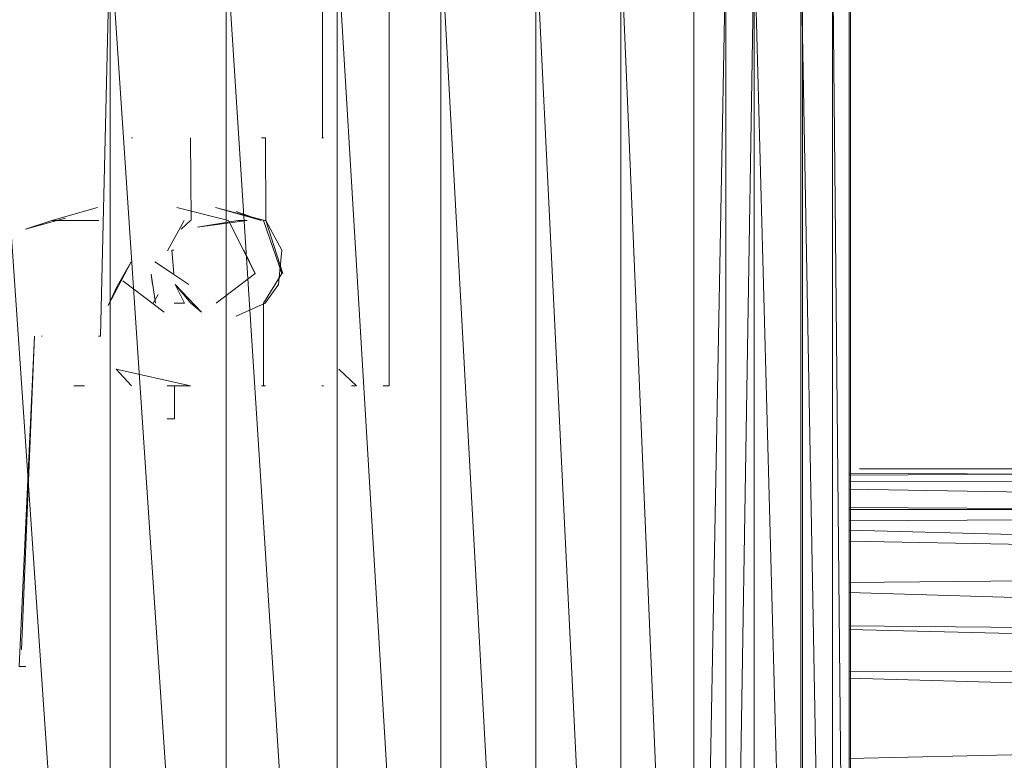
# Model space of a CAD drawing. Units: inches. Extents: x -4753 to 1967, y -2042 to 2710.
# Drawn here: x 176 to 236, y 55 to 100 of the extents above; entities that cross this region are included whole.
import ezdxf

# ---------------------------------------------------------------- set-up
doc = ezdxf.new("R2010")
doc.units = ezdxf.units.IN
doc.header["$MEASUREMENT"] = 0

msp = doc.modelspace()

# ---------------------------------------------------------------- linework, layer by layer
at = {"lineweight": 9}
for p, q in [((181.181, 80.838), (182.181, 122.838)), ((198.671, 77.838), (198.671, 122.838)), ((194.636, 92.838), (194.636, 107.838)), ((174.556, 104.838), (181.779, -0.162)), ((181.779, 104.838), (188.802, -0.162)), ((181.779, 104.838), (181.779, -0.162)), ((188.802, 104.838), (195.511, -0.162)), ((188.802, 104.838), (188.802, -0.162)), ((195.511, 104.838), (201.799, -0.162)), ((195.511, 104.838), (195.511, -0.162)), ((201.799, 104.838), (207.557, -0.162)), ((201.799, 104.838), (201.799, -0.162)), ((207.557, 104.838), (212.693, -0.162)), ((207.557, 104.838), (207.557, -0.162)), ((212.693, 104.838), (217.126, -0.162)), ((212.693, 104.838), (212.693, -0.162)), ((217.126, 104.838), (217.126, -0.162)), ((219.05, 104.838), (217.126, -0.162)), ((219.05, 104.838), (219.05, -0.162)), ((220.777, 104.838), (219.05, -0.162)), ((220.777, 104.838), (220.777, -0.162)), ((220.777, 104.838), (223.591, -0.162)), ((223.591, 104.838), (225.518, -0.162)), ((223.591, 104.838), (223.591, -0.162)), ((223.69, 104.838), (223.69, -0.162)), ((225.518, 104.838), (226.53, -0.162)), ((225.518, 104.838), (225.518, -0.162)), ((226.53, 104.838), (226.53, -0.162)), ((226.608, 104.838), (226.608, -0.162)), ((183.131, 92.838), (183.058, 92.838)), ((186.645, 92.838), (186.674, 87.84)), ((190.933, 92.838), (191.183, 92.838)), ((191.067, 92.838), (191.183, 92.838)), ((191.183, 92.838), (191.192, 87.84)), ((194.688, 92.838), (194.59, 92.838)), ((194.61, 92.838), (194.688, 92.838)), ((178.239, 87.84), (181.012, 88.628)), ((188.933, 87.84), (185.811, 88.628)), ((191.136, 87.84), (188.157, 88.628)), ((190.933, 87.844), (188.157, 88.628)), ((190.933, 87.844), (189.395, 88.379)), ((176.655, 87.317), (179.067, 87.976)), ((178.239, 87.84), (176.655, 87.317)), ((178.239, 87.84), (176.655, 87.317)), ((181.096, 87.84), (178.239, 87.84)), ((186.265, 87.84), (185.244, 86.006)), ((186.631, 87.84), (186.067, 87.317)), ((190.078, 87.84), (187.061, 87.442)), ((189.511, 87.84), (187.061, 87.442)), ((188.933, 87.84), (190.558, 84.638)), ((190.078, 87.84), (189.511, 87.84)), ((191.052, 87.84), (192.16, 84.638)), ((191.136, 87.84), (191.192, 87.84)), ((191.192, 87.84), (192.177, 86.038)), ((191.192, 87.84), (192.229, 84.638)), ((185.5, 86.036), (185.634, 86.038)), ((185.628, 84.638), (185.5, 86.036)), ((189.863, 86.038), (190.558, 84.638)), ((192.177, 86.038), (191.959, 83.968)), ((183.041, 85.338), (181.66, 82.699)), ((183.041, 85.338), (182.201, 83.873)), ((186.532, 83.968), (184.48, 85.338)), ((185.55, 84.638), (184.48, 85.338)), ((182.535, 84.184), (185.047, 82.297)), ((184.526, 82.836), (184.259, 84.587)), ((184.34, 83.968), (184.259, 84.587)), ((188.195, 82.836), (190.558, 84.638)), ((191.052, 82.836), (192.16, 84.638)), ((182.201, 83.873), (181.66, 82.699)), ((186.27, 82.836), (185.715, 83.972)), ((186.669, 82.836), (185.715, 83.972)), ((185.715, 83.972), (187.302, 82.297)), ((191.168, 82.836), (191.959, 83.968)), ((184.384, 82.836), (184.68, 83.359)), ((186.27, 82.836), (185.654, 82.836)), ((186.669, 82.836), (187.302, 82.297)), ((191.168, 82.836), (189.407, 82.047)), ((191.052, 82.836), (191.067, 77.838)), ((176.259, 60.838), (177.198, 80.838)), ((176.396, 61.838), (177.198, 80.838)), ((177.623, 80.838), (177.652, 80.838)), ((181.181, 80.838), (181.073, 80.838)), ((182.128, 78.838), (182.137, 78.838)), ((182.128, 78.838), (183.058, 77.838)), ((186.642, 77.838), (182.137, 78.838)), ((182.137, 78.838), (183.058, 77.838)), ((196.685, 77.838), (195.627, 78.838)), ((179.567, 77.838), (180.23, 77.838)), ((185.622, 77.838), (185.227, 77.838)), ((185.355, 77.838), (185.666, 77.838)), ((185.561, 77.838), (186.279, 77.838)), ((185.666, 77.838), (185.622, 77.838)), ((185.666, 77.838), (185.666, 75.838)), ((186.279, 77.838), (186.642, 77.838)), ((191.183, 77.838), (190.933, 77.838)), ((191.067, 77.838), (191.183, 77.838)), ((194.59, 77.838), (194.688, 77.838)), ((194.61, 77.838), (194.688, 77.838)), ((196.398, 77.838), (196.685, 77.838)), ((196.685, 77.838), (196.511, 77.838)), ((198.671, 77.838), (198.31, 77.838)), ((198.572, 77.838), (198.671, 77.838)), ((185.622, 75.838), (185.227, 75.838)), ((185.355, 75.838), (185.666, 75.838)), ((185.666, 75.838), (185.622, 75.838)), ((302.188, 72.838), (227.156, 72.802)), ((307.164, 72.14), (226.53, 72.536)), ((243.25, 72.521), (226.53, 72.431)), ((307.164, 72.14), (226.53, 72.019)), ((311.85, 70.089), (226.53, 71.58)), ((311.85, 70.089), (226.53, 70.46)), ((302.188, 70.338), (226.53, 70.338)), ((311.85, 70.089), (226.53, 69.657)), ((315.972, 66.802), (226.53, 69.087)), ((315.972, 66.802), (226.53, 68.425)), ((315.972, 66.802), (226.53, 65.921)), ((319.294, 62.471), (226.53, 65.315)), ((319.294, 62.471), (226.53, 63.294)), ((320.07, 60.765), (226.53, 63.081)), ((176.259, 60.838), (176.658, 60.838)), ((320.07, 60.765), (226.53, 60.53)), ((321.623, 57.348), (226.53, 60.142)), ((321.623, 57.348), (226.53, 55.273))]:
    msp.add_line(p, q, dxfattribs=at)

doc.saveas('drawing.dxf')
